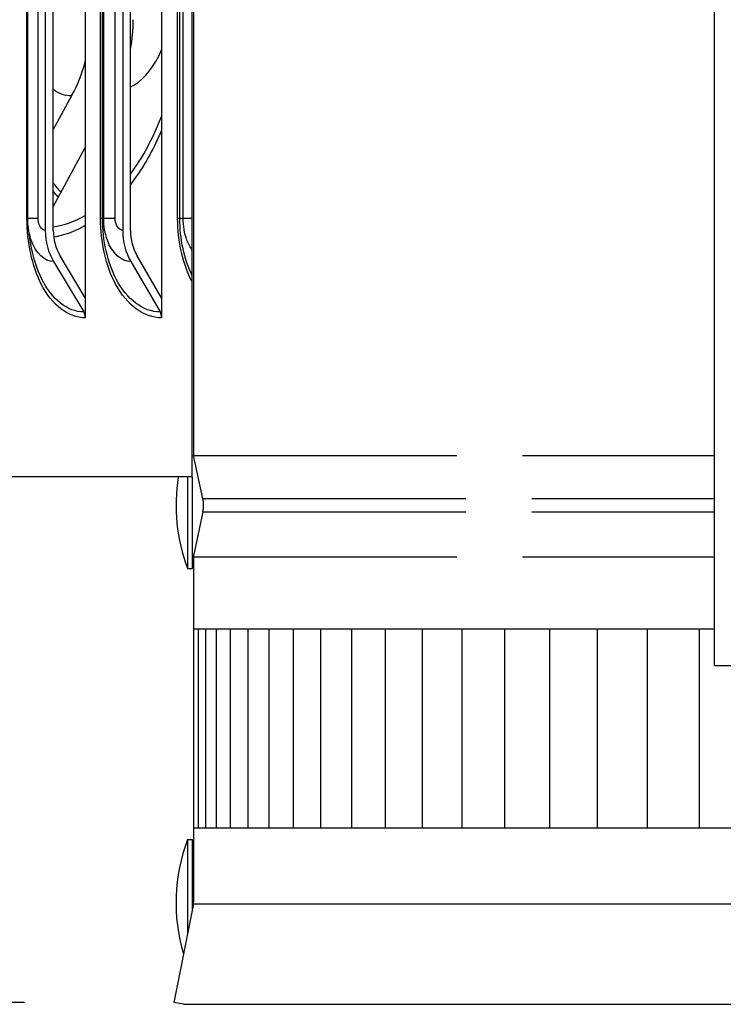
# Model space of a CAD drawing. Units: inches. Extents: x 2 to 86, y 1 to 67.
# Drawn here: x 53.2 to 55, y 24.7 to 27.1 of the extents above; entities that cross this region are included whole.
import ezdxf

# ---------------------------------------------------------------- set-up
doc = ezdxf.new("R2010")
doc.units = ezdxf.units.IN
doc.header["$LTSCALE"] = 4
doc.header["$MEASUREMENT"] = 0
doc.linetypes.add('DASHED', pattern=[0.2067, 0.1654, -0.0413])
for name, color, linetype in [('ASF', 1, 'Continuous'), ('Aura Vent', 1, 'Continuous'), ('DIMENSIONS', 5, 'Continuous'), ('Hidden Narrow (ANSI)', 7, 'DASHED'), ('Visible (ANSI)', 7, 'Continuous'), ('Visible Narrow (ANSI)', 7, 'Continuous')]:
    doc.layers.add(name, color=color, linetype=linetype)
doc.styles.add('Arial', font='arial.ttf')
doc.dimstyles.new('Dimensions', dxfattribs={"dimtxt": 0.14, "dimasz": 0.125, "dimexe": 0.0625, "dimexo": 0.125, "dimgap": 0.09, "dimtad": 0, "dimtih": 1, "dimtoh": 1, "dimzin": 0, "dimdsep": 46, "dimlunit": 5, "dimtxsty": 'Arial', "dimcen": 0, "dimadec": 0, "dimazin": 0, "dimtfac": 1, "dimtofl": 0, "dimtmove": 0, "dimatfit": 3, "dimfxl": 1, "dimfrac": 2, "dimtolj": 1, "dimtzin": 0, "dimarcsym": 0})

# ---------------------------------------------------------------- blocks, each defined once
blk = doc.blocks.new('*D3')
at = {"layer": 'Defpoints', "color": 0, "transparency": 16777216}
for p in [(47.4806, 31.7868), (53.7134, 31.7868), (53.6234, 24.6618)]:
    blk.add_point(p, dxfattribs=at)
at = {"layer": 'DIMENSIONS', "color": 0, "lineweight": -2, "transparency": 16777216}
for p, q in [((53.3384, 31.7868), (47.2931, 31.7868)), ((47.4806, 31.4118), (47.4806, 29.4114)), ((47.4806, 25.0368), (47.4806, 27.0371)), ((53.2484, 24.6618), (47.2931, 24.6618))]:
    blk.add_line(p, q, dxfattribs=at)
at = {"layer": 'DIMENSIONS', "color": 0, "transparency": 16777216}
for points in [[(47.4181, 31.4118), (47.5431, 31.4118), (47.4806, 31.7868)], [(47.4181, 25.0368), (47.5431, 25.0368), (47.4806, 24.6618)]]:
    blk.add_solid(points, dxfattribs=at)
at = {"layer": 'DIMENSIONS', "color": 0, "transparency": 16777216, "insert": (47.4806, 28.2243), "char_height": 0.42, "attachment_point": 5, "style": 'Arial'}
blk.add_mtext('\\A1;Head\\PHeight\\P7 1/8"', dxfattribs=at)
blk = doc.blocks.new('*D14')
at = {"layer": 'Defpoints', "color": 0, "transparency": 16777216}
for p in [(47.4806, 24.6618), (53.6234, 24.6618), (51.1378, 20.6983)]:
    blk.add_point(p, dxfattribs=at)
at = {"layer": 'DIMENSIONS', "color": 0, "lineweight": -2, "transparency": 16777216}
for p, q in [((53.2484, 24.6618), (47.2931, 24.6618)), ((47.4806, 24.2868), (47.4806, 23.5136)), ((47.4806, 21.0733), (47.4806, 21.8465)), ((50.7628, 20.6983), (47.2931, 20.6983))]:
    blk.add_line(p, q, dxfattribs=at)
at = {"layer": 'DIMENSIONS', "color": 0, "transparency": 16777216}
for points in [[(47.4181, 24.2868), (47.5431, 24.2868), (47.4806, 24.6618)], [(47.4181, 21.0733), (47.5431, 21.0733), (47.4806, 20.6983)]]:
    blk.add_solid(points, dxfattribs=at)
at = {"layer": 'DIMENSIONS', "color": 0, "transparency": 16777216, "insert": (47.4806, 22.68), "char_height": 0.42, "width": 3.635943, "attachment_point": 5, "style": 'Arial'}
blk.add_mtext('\\A1;Collar Height\\P4"', dxfattribs=at)

msp = doc.modelspace()

# ---------------------------------------------------------------- linework, layer by layer
at = {"layer": 'ASF'}
for p, q in [((53.67292, 24.90936), (60.67456, 24.90936)), ((53.64792, 24.65688), (60.67456, 24.65688))]:
    msp.add_line(p, q, dxfattribs=at)
at = {"layer": 'Aura Vent', "color": 1}
for points in [[(53.67341, 25.60084), (54.98303, 25.60084)], [(53.68613, 25.10084), (53.68613, 25.60084)], [(53.704, 25.10084), (53.704, 25.60084)], [(53.73075, 25.10084), (53.73075, 25.60084)], [(53.76628, 25.10084), (53.76628, 25.60084)], [(53.8105, 25.10084), (53.8105, 25.60084)], [(53.86326, 25.10084), (53.86326, 25.60084)], [(53.92443, 25.10084), (53.92443, 25.60084)], [(53.9938, 25.10084), (53.9938, 25.60084)], [(54.07118, 25.10084), (54.07118, 25.60084)], [(54.15634, 25.10084), (54.15634, 25.60084)], [(54.24901, 25.10084), (54.24901, 25.60084)], [(54.34893, 25.10084), (54.34893, 25.60084)], [(54.45579, 25.10084), (54.45579, 25.60084)], [(54.56928, 25.10084), (54.56928, 25.60084)], [(54.68905, 25.10084), (54.68905, 25.60084)], [(54.81476, 25.10084), (54.81476, 25.60084)], [(54.94602, 25.10084), (54.94602, 25.60084)], [(53.67341, 25.10084), (60.67456, 25.10084)]]:
    msp.add_lwpolyline(points, dxfattribs=at)
at = {"layer": 'Hidden Narrow (ANSI)', "color": 1}
for p, q in [((53.67341, 26.03679), (54.98303, 26.03679)), ((53.69686, 25.92829), (54.98303, 25.92829)), ((53.69686, 25.89528), (54.98303, 25.89528)), ((53.67341, 25.78144), (54.98303, 25.78144))]:
    msp.add_line(p, q, dxfattribs=at)
at = {"layer": 'Visible (ANSI)'}
for p, q in [((53.40112, 30.53245), (53.40112, 26.43272)), ((53.59311, 30.53245), (53.59311, 26.43272)), ((53.30065, 30.36259), (53.30065, 26.60259)), ((53.32071, 26.60259), (53.32071, 30.36259)), ((53.4953, 30.36259), (53.4953, 26.60259)), ((53.51483, 26.60259), (53.51483, 30.36259)), ((53.25644, 26.63259), (53.25644, 30.33259)), ((53.67016, 26.63259), (53.67016, 30.33259)), ((53.67341, 27.16674), (53.67341, 26.03679)), ((53.36688, 26.94064), (53.32071, 26.85643)), ((53.32071, 26.66193), (53.40112, 26.81124)), ((53.67016, 26.55254), (53.67016, 26.63259)), ((53.40112, 26.43272), (53.33768, 26.53881)), ((53.59311, 26.43272), (53.53135, 26.53881)), ((53.67016, 26.48856), (53.67016, 26.55254)), ((53.32159, 26.52387), (53.39714, 26.39752)), ((53.51569, 26.52387), (53.58924, 26.39752)), ((53.67016, 26.47222), (53.67016, 26.48856)), ((53.67016, 25.98259), (53.67016, 26.47222)), ((53.40112, 26.43272), (53.40112, 26.38259)), ((53.59311, 26.43272), (53.59311, 26.38259)), ((53.69686, 25.92829), (53.67341, 26.03679)), ((53.67016, 25.98259), (51.62179, 25.98259)), ((53.67016, 25.98259), (53.67016, 25.75279)), ((53.69686, 25.89528), (53.67454, 25.79201)), ((53.67341, 25.78144), (53.67341, 24.91426)), ((53.65832, 25.75279), (53.67016, 25.75279)), ((53.65832, 25.07079), (53.67016, 25.07079)), ((53.67016, 25.07079), (53.67016, 24.89552)), ((53.67292, 24.90936), (53.62341, 24.66179)), ((53.64792, 24.65688), (53.62341, 24.66179))]:
    msp.add_line(p, q, dxfattribs=at)
at = {"layer": 'Visible (ANSI)', "color": 84}
for p, q in [((54.98303, 26.03679), (54.98303, 27.20103)), ((54.98303, 25.89528), (54.98303, 25.92829)), ((54.98303, 25.78144), (54.98303, 25.79201)), ((54.98303, 25.50832), (54.98303, 25.78144)), ((54.98303, 25.50832), (60.48303, 25.50832))]:
    msp.add_line(p, q, dxfattribs=at)
at = {"layer": 'Visible (ANSI)'}
for centre, radius, start, end in [((54.07929, 25.91179), 0.45, 170.94786, 200.69076), ((53.62049, 25.91179), 0.07813, 347.8067, 12.1933), ((53.72341, 25.78144), 0.05, 167.8067, 180), ((54.07929, 24.91179), 0.45, 159.30924, 196.50652), ((53.64841, 24.91426), 0.025, 348.69007, 0)]:
    msp.add_arc(centre, radius, start, end, dxfattribs=at)
for centre, major_axis, ratio, start_param, end_param in [((53.25571, 27.13218), (0, 0.32416), 0.8208449, 4.4830278, 4.712389), ((53.12295, 27.13218), (0, -0.34916), 0.8355365, 0.9901667, 1.2646084), ((53.40636, 26.60259), (0, -0.13174), 0.8024599, 4.712389, 5.3527595), ((53.40636, 26.60259), (0, 0.10674), 0.8024599, 1.5707963, 2.2111668), ((53.59822, 26.60259), (0, -0.13174), 0.7812741, 4.712389, 5.3527595), ((53.59822, 26.60259), (0, 0.10674), 0.7812741, 1.5707963, 2.2111668), ((53.38106, 26.38259), (0, -0.025), 0.8024599, 1.5707963, 2.2111668), ((53.57358, 26.38259), (0, -0.025), 0.7812741, 1.5707963, 2.2111668), ((53.65832, 25.91179), (0, -0.159), 0.0027465, 4.2508993, 6.2831853), ((53.65832, 24.91179), (0, 0.159), 0.0027465, 0, 2.0788743)]:
    msp.add_ellipse(centre, major_axis=major_axis, ratio=ratio, start_param=start_param, end_param=end_param, dxfattribs=at)
for points in [[(53.25738, 26.61424), (53.25676, 26.6203), (53.25645, 26.62644), (53.25645, 26.63259)], [(53.26592, 26.55879), (53.26181, 26.58027), (53.2589, 26.5992), (53.25737, 26.61424)]]:
    msp.add_open_spline(points, degree=3, dxfattribs=at)
at = {"layer": 'Visible (ANSI)', "color": 84}
for points, weights in [([(54.98303, 25.92829), (54.98303, 25.98227), (54.98303, 26.03679)], [1.00000000471, 1.0000041778, 1]), ([(54.98303, 25.79201), (54.98303, 25.84389), (54.98303, 25.89528)], [1, 1.00000378753, 1.00000000449])]:
    msp.add_rational_spline(points, weights, degree=2, dxfattribs=at)
at = {"layer": 'Visible Narrow (ANSI)'}
for p, q in [((53.25451, 26.63259), (53.25451, 30.33259)), ((53.28251, 26.63259), (53.28251, 30.33259)), ((53.43955, 26.63259), (53.43955, 30.33259)), ((53.44462, 26.63259), (53.44462, 30.33259)), ((53.4475, 26.63259), (53.4475, 30.33259)), ((53.47632, 26.63259), (53.47632, 30.33259)), ((53.6333, 26.63259), (53.6333, 30.33259)), ((53.63889, 26.63259), (53.63889, 30.33259)), ((53.64726, 26.63259), (53.64726, 30.33259)), ((53.25644, 26.63259), (53.25451, 26.63259)), ((53.28251, 26.63259), (53.25644, 26.63259)), ((53.44462, 26.63259), (53.43955, 26.63259)), ((53.4475, 26.63259), (53.44462, 26.63259)), ((53.47632, 26.63259), (53.4475, 26.63259)), ((53.63889, 26.63259), (53.6333, 26.63259)), ((53.64726, 26.63259), (53.63889, 26.63259)), ((53.67016, 26.63259), (53.64726, 26.63259))]:
    msp.add_line(p, q, dxfattribs=at)
for points, knots in [([(53.51479, 26.9632), (53.54176, 26.97623), (53.56692, 27.00317), (53.58571, 27.0405), (53.5883, 27.04565), (53.59076, 27.05098), (53.5931, 27.05648)], [1.83253666, 1.83253666, 1.83253666, 1.83253666, 2.42175204, 2.42175204, 2.42175204, 2.50296415, 2.50296415, 2.50296415, 2.50296415]), ([(53.59309, 26.85482), (53.58819, 26.84317), (53.58306, 26.8318), (53.57769, 26.82073), (53.55915, 26.78248), (53.53792, 26.74792), (53.51477, 26.71775)], [-2.54261536, -2.54261536, -2.54261536, -2.54261536, -2.4749834, -2.4749834, -2.4749834, -2.24142042, -2.24142042, -2.24142042, -2.24142042]), ([(53.40112, 26.38259), (53.35876, 26.38259), (53.31754, 26.41442), (53.29039, 26.4677), (53.2674, 26.51281), (53.25451, 26.57257), (53.25451, 26.63259)], [1.5707963, 1.5707963, 1.5707963, 1.5707963, 2.4213672, 2.4213672, 2.4213672, 3.1415927, 3.1415927, 3.1415927, 3.1415927]), ([(53.32159, 26.52387), (53.29869, 26.52387), (53.27646, 26.54532), (53.26515, 26.57813), (53.26131, 26.58927), (53.25868, 26.60156), (53.25738, 26.61424)], [1.5707963, 1.5707963, 1.5707963, 1.5707963, 2.6169439, 2.6169439, 2.6169439, 2.9720193, 2.9720193, 2.9720193, 2.9720193]), ([(53.30065, 26.60259), (53.29191, 26.60259), (53.28377, 26.61445), (53.28266, 26.62876), (53.28256, 26.63003), (53.28251, 26.63131), (53.28251, 26.63259)], [1.5707963, 1.5707963, 1.5707963, 1.5707963, 3.0137053, 3.0137053, 3.0137053, 3.1415927, 3.1415927, 3.1415927, 3.1415927]), ([(53.40111, 26.61458), (53.39116, 26.60889), (53.3811, 26.60394), (53.37097, 26.59975), (53.35471, 26.59302), (53.33827, 26.5882), (53.32184, 26.58533)], [-1.89390422, -1.89390422, -1.89390422, -1.89390422, -1.80848055, -1.80848055, -1.80848055, -1.67124577, -1.67124577, -1.67124577, -1.67124577]), ([(53.59311, 26.38259), (53.5488, 26.38259), (53.50563, 26.41442), (53.47717, 26.4677), (53.45308, 26.51281), (53.43955, 26.57257), (53.43955, 26.63259)], [1.5707963, 1.5707963, 1.5707963, 1.5707963, 2.4213672, 2.4213672, 2.4213672, 3.1415927, 3.1415927, 3.1415927, 3.1415927]), ([(53.58924, 26.39752), (53.54691, 26.39752), (53.50566, 26.42843), (53.47885, 26.47989), (53.4569, 26.52201), (53.44462, 26.57718), (53.44462, 26.63259)], [1.5707963, 1.5707963, 1.5707963, 1.5707963, 2.4345276, 2.4345276, 2.4345276, 3.1415927, 3.1415927, 3.1415927, 3.1415927]), ([(53.51569, 26.52387), (53.49173, 26.52387), (53.46846, 26.54532), (53.45661, 26.57813), (53.45067, 26.59458), (53.4475, 26.61357), (53.4475, 26.63259)], [1.5707963, 1.5707963, 1.5707963, 1.5707963, 2.6169439, 2.6169439, 2.6169439, 3.1415927, 3.1415927, 3.1415927, 3.1415927]), ([(53.4953, 26.60259), (53.48615, 26.60259), (53.47764, 26.61445), (53.47648, 26.62876), (53.47638, 26.63003), (53.47632, 26.63131), (53.47632, 26.63259)], [1.5707963, 1.5707963, 1.5707963, 1.5707963, 3.0137053, 3.0137053, 3.0137053, 3.1415927, 3.1415927, 3.1415927, 3.1415927]), ([(53.67016, 26.55254), (53.66489, 26.55995), (53.66035, 26.56863), (53.65677, 26.57813), (53.65057, 26.59458), (53.64726, 26.61357), (53.64726, 26.63259)], [2.31396438, 2.31396438, 2.31396438, 2.31396438, 2.61694388, 2.61694388, 2.61694388, 3.14159265, 3.14159265, 3.14159265, 3.14159265]), ([(53.39714, 26.39752), (53.35668, 26.39752), (53.31729, 26.42843), (53.29171, 26.47989), (53.28022, 26.50299), (53.27151, 26.53001), (53.26599, 26.55885)], [1.5707963, 1.5707963, 1.5707963, 1.5707963, 2.4345276, 2.4345276, 2.4345276, 2.8222768, 2.8222768, 2.8222768, 2.8222768])]:
    msp.add_open_spline(points, degree=3, knots=knots, dxfattribs=at)
for points in [[(53.36688, 26.94064), (53.35108, 26.94064), (53.33548, 26.94582), (53.3208, 26.95552)], [(53.51483, 26.74408), (53.54519, 26.785), (53.57167, 26.83428), (53.59293, 26.88906)], [(53.34015, 26.69805), (53.3335, 26.7057), (53.32701, 26.71375), (53.32071, 26.72219)], [(53.3334, 26.68551), (53.3291, 26.69042), (53.32487, 26.6955), (53.32072, 26.70073)], [(53.32071, 26.61168), (53.34774, 26.61564), (53.3748, 26.62522), (53.40111, 26.63998)], [(53.67016, 26.47222), (53.6465, 26.51673), (53.6333, 26.57455), (53.6333, 26.63259)], [(53.67016, 26.48856), (53.65001, 26.52939), (53.63889, 26.58091), (53.63889, 26.63259)]]:
    msp.add_open_spline(points, degree=3, dxfattribs=at)

# ---------------------------------------------------------------- dimensions: what is measured, and where the dimension line sits
at = {"layer": 'DIMENSIONS'}
for base, p1, p2, text, picture, middle in [((47.48057, 31.78679), (53.62341, 24.66179), (53.71341, 31.78679), 'Head\\PHeight\\P<>', '*D3', (47.48057, 28.22429)), ((47.480566, 24.661785), (51.13783, 20.698294), (53.62341, 24.661785), 'Collar Height\\P<>', '*D14', (47.480566, 22.68004))]:
    dim = msp.add_linear_dim(base=base, p1=p1, p2=p2, angle=90, text=text, dimstyle='Dimensions', override={"dimdec": 3, "dimpost": '"'}, dxfattribs=at)
    dim.commit()
    dim.dimension.update_dxf_attribs({"geometry": picture, "text_midpoint": middle})

doc.saveas('drawing.dxf')
